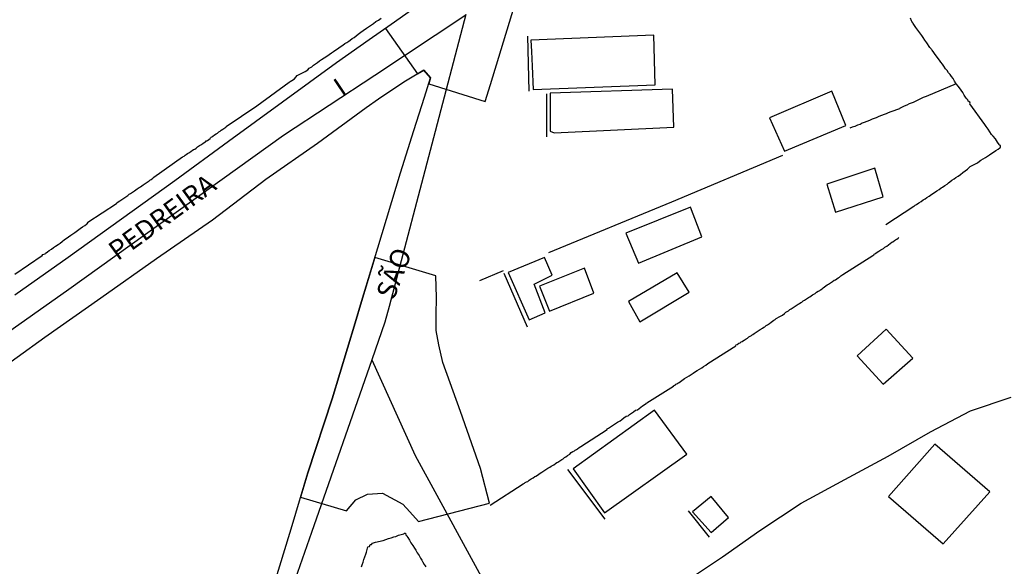
# Model space of a CAD drawing. Units: millimetres. Extents: x 185537 to 187951, y 1668743 to 1671518.
# Drawn here: x 186640 to 186766, y 1669381 to 1669451 of the extents above; entities that cross this region are included whole.
import ezdxf
from ezdxf.enums import TextEntityAlignment as Align

# ---------------------------------------------------------------- set-up
doc = ezdxf.new("R2010")
doc.units = ezdxf.units.MM
doc.header["$LTSCALE"] = 10
for name, color, linetype in [('V-CRUZAMENTO', 1, 'Continuous'), ('V-EDIFICACAO', 50, 'Continuous'), ('V-EIXO_DE_LOGRADOURO', 130, 'Continuous'), ('V-LOTE', 1, 'Continuous'), ('V-NOME_DOS_LOGRADOUROS', 7, 'Continuous'), ('V-QUADRA', 110, 'Continuous'), ('V-TALVEGUE', 210, 'Continuous'), ('V-TESTADA', 5, 'Continuous')]:
    doc.layers.add(name, color=color, linetype=linetype)
doc.styles.get("Standard").update_dxf_attribs({"font": 'ARIAL.TTF'})

msp = doc.modelspace()

# ---------------------------------------------------------------- linework, layer by layer
at = {"layer": 'V-CRUZAMENTO'}
for points in [[(186703, 1669451.92), (186703.37, 1669453.13), (186705.358, 1669459.699), (186698.38, 1669461.81), (186696.65, 1669458.72), (186694.72, 1669455.93), (186694.49, 1669455.6), (186687.49, 1669450.62), (186686.778, 1669450.116), (186690.9, 1669444.296), (186691.69, 1669444.77), (186692.57, 1669443.78), (186692.33, 1669443.019), (186699.593, 1669440.747), (186700.27, 1669442.91)], [(186694.16, 1669407.24), (186693.61, 1669409.48), (186693.28, 1669411.31), (186693.3, 1669413.35), (186693.33, 1669415.55), (186693.25, 1669418.34), (186685.421, 1669420.711), (186683.7, 1669415.03), (186682.87, 1669412.3), (186679.95, 1669402.56), (186676.81, 1669393.07), (186675.873, 1669389.942), (186681.79, 1669388.17), (186682.98, 1669389.58), (186684.48, 1669390.32), (186686.39, 1669390.43), (186689.01, 1669389.05), (186689.92, 1669388.04), (186691.03, 1669386.81), (186700.136, 1669389.171), (186698.988, 1669393.598), (186696.42, 1669400.91)]]:
    msp.add_lwpolyline(points, close=True, dxfattribs=at)
at = {"layer": 'V-EDIFICACAO'}
for points in [[(186705.46, 1669448.62), (186705.54, 1669447.15), (186705.61, 1669445.28), (186705.72, 1669442.28), (186721.41, 1669442.87), (186721.24, 1669449.23), (186705.46, 1669448.62)], [(186707.92, 1669441.81), (186707.92, 1669436.92), (186708.42, 1669436.72), (186723.8, 1669437.42), (186723.61, 1669442.33), (186707.92, 1669441.81)], [(186736.1, 1669438.64), (186738.02, 1669434.34), (186745.89, 1669437.63), (186744.08, 1669442.06), (186736.1, 1669438.64)], [(186743.43, 1669430.12), (186744.56, 1669426.51), (186750.66, 1669428.49), (186749.61, 1669432.19), (186743.43, 1669430.12)], [(186717.63, 1669423.83), (186719.25, 1669419.96), (186727.39, 1669423.36), (186725.95, 1669427.16), (186717.63, 1669423.83)], [(186702.54, 1669418.79), (186705.23, 1669412.7), (186707.3, 1669413.58), (186705.88, 1669417.29), (186708.17, 1669418.43), (186707.21, 1669420.69), (186702.54, 1669418.79)], [(186706.55, 1669417.01), (186707.83, 1669413.82), (186713.52, 1669416.14), (186712.32, 1669419.32), (186706.55, 1669417.01)], [(186717.97, 1669415.05), (186719.42, 1669412.46), (186725.79, 1669416.23), (186724.24, 1669418.73), (186717.97, 1669415.05)], [(186751.05, 1669411.5), (186747.34, 1669408.08), (186750.7, 1669404.45), (186754.49, 1669407.79), (186751.05, 1669411.5)], [(186710.88, 1669393.57), (186714.92, 1669387.92), (186725.45, 1669395.44), (186721.32, 1669401.11), (186710.88, 1669393.57)], [(186757.31, 1669396.75), (186751.35, 1669390.01), (186758.38, 1669383.92), (186764.38, 1669390.62), (186757.31, 1669396.75)], [(186726.22, 1669388.04), (186728.58, 1669385.37), (186730.81, 1669387.3), (186728.59, 1669390.02), (186726.22, 1669388.04)]]:
    msp.add_lwpolyline(points, close=True, dxfattribs=at)
at = {"layer": 'V-EIXO_DE_LOGRADOURO'}
for points in [[(186685.39, 1669444.13), (186697.1, 1669451.88), (186697.11, 1669451.9)], [(186697.11, 1669451.9), (186692.94, 1669436.06)], [(186504.11, 1669381.12), (186504.12, 1669381.12), (186538.2, 1669382.15), (186566.91, 1669383.84), (186581.08, 1669385.82), (186592.98, 1669387.73), (186608.03, 1669391.33), (186620.07, 1669397.93), (186636.74, 1669410.04), (186646.14, 1669416.65), (186673.68, 1669436.39), (186685.39, 1669444.13)], [(186692.94, 1669436.06), (186687.23, 1669414.41)], [(186687.23, 1669414.41), (186686.7, 1669412.38), (186685.02, 1669407.57)], [(186685.02, 1669407.57), (186677.28, 1669385.41)], [(186685.02, 1669407.57), (186690.6, 1669395.28), (186693.38, 1669390.18)], [(186693.38, 1669390.18), (186702.2, 1669374), (186707.63, 1669366.07), (186735.17, 1669349.56), (186756.01, 1669339.07)], [(186677.28, 1669385.41), (186674.58, 1669377.67), (186662.9, 1669340.75), (186651.77, 1669303.73), (186650.43, 1669299.14), (186650.38, 1669298.92)]]:
    msp.add_lwpolyline(points, dxfattribs=at)
at = {"layer": 'V-LOTE'}
for points in [[(186683.9, 1669449.84), (186684.34, 1669450.14), (186685.22, 1669450.73), (186685.56, 1669450.99), (186685.9, 1669451.16), (186686.24, 1669451.41)], [(186754.5, 1669450.82), (186754.38, 1669450.99), (186754.33, 1669451.08), (186754.2, 1669451.42)], [(186682.24, 1669448.6), (186682.49, 1669448.82), (186682.75, 1669448.94), (186683, 1669449.16), (186683.26, 1669449.37), (186683.6, 1669449.62), (186683.9, 1669449.84)], [(186760.07, 1669443), (186759.82, 1669443.33), (186759.65, 1669443.67), (186759.44, 1669443.92), (186759.27, 1669444.18), (186759.06, 1669444.43), (186758.89, 1669444.69), (186758.68, 1669444.94), (186758.46, 1669445.28), (186758.29, 1669445.54), (186758.08, 1669445.8), (186757.91, 1669446.05), (186757.48, 1669446.6), (186756.97, 1669447.33), (186756.89, 1669447.41), (186756.84, 1669447.5), (186756.8, 1669447.54), (186756.67, 1669447.67), (186756.29, 1669448.27), (186756.04, 1669448.61), (186755.82, 1669448.95), (186755.65, 1669449.2), (186755.4, 1669449.54), (186755.14, 1669449.88), (186754.88, 1669450.22), (186754.71, 1669450.48), (186754.54, 1669450.74), (186754.5, 1669450.82)], [(186652.3, 1669427.73), (186652.47, 1669427.86), (186652.68, 1669427.99), (186652.94, 1669428.16), (186653.19, 1669428.33), (186653.45, 1669428.5), (186653.7, 1669428.67), (186653.87, 1669428.84), (186654.04, 1669428.93), (186654.3, 1669429.1), (186654.56, 1669429.27), (186654.72, 1669429.4), (186654.9, 1669429.52), (186655.15, 1669429.69), (186655.32, 1669429.78), (186655.49, 1669429.91), (186655.66, 1669430.03), (186655.92, 1669430.2), (186656.17, 1669430.37), (186656.43, 1669430.54), (186656.51, 1669430.63), (186656.6, 1669430.67), (186656.69, 1669430.72), (186656.9, 1669430.89), (186657.02, 1669431.02), (186660.73, 1669433.61), (186660.94, 1669433.7), (186661.07, 1669433.83), (186661.2, 1669433.91), (186661.36, 1669434.04), (186661.54, 1669434.12), (186661.8, 1669434.29), (186661.84, 1669434.34), (186661.97, 1669434.42), (186662.14, 1669434.55), (186662.31, 1669434.63), (186662.48, 1669434.76), (186662.65, 1669434.89), (186662.9, 1669435.06), (186663.16, 1669435.23), (186663.37, 1669435.36), (186663.58, 1669435.53), (186663.67, 1669435.57), (186663.75, 1669435.66), (186663.83, 1669435.7), (186663.92, 1669435.74), (186664.1, 1669435.87), (186664.27, 1669436), (186664.31, 1669436.08), (186664.39, 1669436.13), (186664.48, 1669436.21), (186664.61, 1669436.3), (186664.82, 1669436.47), (186665.03, 1669436.59), (186665.2, 1669436.68), (186665.29, 1669436.76), (186665.33, 1669436.81), (186665.37, 1669436.85), (186665.45, 1669436.89), (186665.54, 1669436.93), (186665.58, 1669436.98), (186665.63, 1669437.02), (186665.67, 1669437.06), (186665.88, 1669437.19), (186666.14, 1669437.36), (186666.26, 1669437.45), (186666.3, 1669437.53), (186670.27, 1669440.19), (186674.4, 1669443.22), (186674.53, 1669443.28), (186674.74, 1669443.41), (186675.08, 1669443.66), (186675.42, 1669444.05), (186676.45, 1669444.6), (186676.79, 1669444.81), (186677, 1669445.02), (186677.3, 1669445.19), (186677.55, 1669445.41), (186677.81, 1669445.58), (186678.06, 1669445.75), (186678.32, 1669445.96), (186678.57, 1669446.13), (186678.92, 1669446.35), (186679.26, 1669446.56), (186679.55, 1669446.77), (186679.85, 1669446.98), (186680.11, 1669447.15), (186680.4, 1669447.37), (186680.62, 1669447.49), (186680.96, 1669447.75), (186681.3, 1669447.96), (186681.56, 1669448.18), (186681.81, 1669448.31), (186682.06, 1669448.48), (186682.24, 1669448.6)], [(186760.07, 1669443), (186756.21, 1669441.39), (186755.83, 1669441.24), (186755.57, 1669441.11), (186755.23, 1669440.94), (186754.89, 1669440.77), (186754.55, 1669440.6), (186754.29, 1669440.51), (186754.04, 1669440.42), (186753.7, 1669440.25), (186753.36, 1669440.13), (186752.78, 1669439.83), (186752.79, 1669439.79), (186751.65, 1669439.4), (186751.31, 1669439.28), (186751.06, 1669439.15), (186750.8, 1669439.06), (186750.46, 1669438.94), (186750.12, 1669438.81), (186749.78, 1669438.64), (186749.52, 1669438.55), (186749.27, 1669438.47), (186748.93, 1669438.3), (186748.59, 1669438.17), (186748.25, 1669438.04), (186747.99, 1669437.95), (186747.73, 1669437.78), (186747.39, 1669437.7), (186747.05, 1669437.53), (186746.71, 1669437.44), (186746.4, 1669437.31)], [(186751.04, 1669424.93), (186754.6, 1669427.28), (186754.67, 1669427.31), (186754.8, 1669427.44), (186754.97, 1669427.52), (186755.27, 1669427.73), (186755.57, 1669427.9), (186755.82, 1669428.12), (186756.08, 1669428.25), (186756.29, 1669428.42), (186756.59, 1669428.59), (186756.93, 1669428.84), (186757.27, 1669429.06), (186757.57, 1669429.27), (186757.87, 1669429.44), (186758.12, 1669429.65), (186758.3, 1669429.74), (186758.59, 1669429.95), (186758.89, 1669430.12), (186759.06, 1669430.29), (186759.23, 1669430.42), (186759.49, 1669430.63), (186759.78, 1669430.8), (186760, 1669430.97), (186760.29, 1669431.14), (186760.6, 1669431.36), (186760.89, 1669431.61), (186761.19, 1669431.82), (186761.53, 1669432.04), (186761.85, 1669432.38), (186762.81, 1669432.84), (186763.06, 1669433.06), (186763.24, 1669433.19), (186763.53, 1669433.36), (186763.83, 1669433.53), (186764.09, 1669433.7), (186764.34, 1669433.87), (186764.64, 1669434.08), (186764.85, 1669434.21), (186765.15, 1669434.42), (186765.45, 1669434.63), (186765.66, 1669434.8), (186765.75, 1669434.81), (186765.75, 1669435.06), (186765.62, 1669435.14), (186765.58, 1669435.23), (186765.36, 1669435.53), (186765.1, 1669435.92), (186764.81, 1669436.26), (186764.59, 1669436.51), (186764.38, 1669436.85), (186764.17, 1669437.19), (186763.91, 1669437.53), (186763.74, 1669437.79), (186761.8, 1669440.45), (186761.83, 1669440.51), (186761.79, 1669440.64), (186761.61, 1669440.77), (186761.57, 1669440.94), (186761.44, 1669441.03), (186761.4, 1669441.11), (186761.27, 1669441.28), (186761.1, 1669441.54), (186760.89, 1669441.88), (186760.68, 1669442.17), (186760.47, 1669442.47), (186760.29, 1669442.68), (186760.11, 1669442.94), (186760.07, 1669443)], [(186737.75, 1669433.81), (186723.5, 1669427.8), (186707.72, 1669421.29)], [(186648.17, 1669424.8), (186648.38, 1669424.97), (186648.46, 1669425.01), (186648.55, 1669425.14), (186648.55, 1669425.22), (186652.24, 1669427.62), (186652.3, 1669427.73)], [(186639.18, 1669418.58), (186642.71, 1669420.95), (186642.71, 1669420.97), (186642.8, 1669421.1), (186643.06, 1669421.18), (186643.14, 1669421.27), (186643.22, 1669421.31), (186643.4, 1669421.43), (186643.61, 1669421.6), (186643.91, 1669421.77), (186644.16, 1669421.99), (186644.42, 1669422.16), (186644.76, 1669422.37), (186645.02, 1669422.54), (186645.27, 1669422.75), (186645.57, 1669423.01), (186645.78, 1669423.13), (186646.08, 1669423.35), (186646.38, 1669423.56), (186646.63, 1669423.73), (186646.89, 1669423.9), (186647.23, 1669424.16), (186647.57, 1669424.41), (186647.87, 1669424.63), (186648.17, 1669424.8)], [(186732.74, 1669410.06), (186732.83, 1669410.1), (186733.08, 1669410.27), (186733.26, 1669410.36), (186733.34, 1669410.45), (186733.43, 1669410.53), (186733.6, 1669410.61), (186733.77, 1669410.7), (186733.85, 1669410.79), (186733.94, 1669410.83), (186734.11, 1669410.96), (186734.36, 1669411.13), (186734.62, 1669411.3), (186734.87, 1669411.47), (186735.04, 1669411.55), (186735.08, 1669411.6), (186735.17, 1669411.64), (186735.34, 1669411.77), (186735.47, 1669411.81), (186735.64, 1669411.98), (186735.81, 1669412.06), (186736.07, 1669412.23), (186736.32, 1669412.4), (186736.49, 1669412.53), (186736.66, 1669412.66), (186736.83, 1669412.74), (186736.96, 1669412.87), (186737.4, 1669413.13), (186737.77, 1669413.3), (186738.02, 1669413.51), (186738.2, 1669413.68), (186738.37, 1669413.77), (186738.54, 1669413.85), (186738.71, 1669414.02), (186738.88, 1669414.11), (186739.13, 1669414.28), (186739.39, 1669414.45), (186739.64, 1669414.62), (186739.77, 1669414.7), (186739.94, 1669414.79), (186740.11, 1669414.92), (186740.24, 1669414.96), (186740.41, 1669415.13), (186740.58, 1669415.21), (186740.84, 1669415.38), (186741.09, 1669415.55), (186741.26, 1669415.64), (186741.43, 1669415.77), (186741.6, 1669415.9), (186741.77, 1669415.98), (186741.94, 1669416.07), (186742.11, 1669416.24), (186742.32, 1669416.37), (186742.45, 1669416.41), (186742.53, 1669416.45), (186742.58, 1669416.5), (186742.62, 1669416.54), (186742.83, 1669416.66), (186742.96, 1669416.79), (186743.14, 1669416.92), (186743.31, 1669417.05), (186743.48, 1669417.17), (186743.65, 1669417.26), (186743.9, 1669417.43), (186744.16, 1669417.6), (186744.41, 1669417.77), (186744.54, 1669417.85), (186744.71, 1669417.98), (186744.92, 1669418.11), (186745.09, 1669418.19), (186745.26, 1669418.33), (186745.52, 1669418.5), (186749.34, 1669420.94), (186749.35, 1669420.97), (186749.48, 1669421.05), (186749.52, 1669421.14), (186749.61, 1669421.18), (186749.73, 1669421.26), (186749.9, 1669421.39), (186750.12, 1669421.52), (186750.37, 1669421.69), (186750.55, 1669421.77), (186750.72, 1669421.86), (186750.89, 1669422.03), (186751.14, 1669422.16), (186751.35, 1669422.33), (186751.57, 1669422.5), (186751.78, 1669422.67), (186751.91, 1669422.71), (186752.12, 1669422.88), (186752.25, 1669422.96), (186752.42, 1669423.05), (186752.59, 1669423.18), (186752.71, 1669423.26)], [(186701.87, 1669418.99), (186698.86, 1669417.71)], [(186700.21, 1669388.9), (186704.46, 1669391.66), (186704.55, 1669391.67), (186704.64, 1669391.71), (186704.72, 1669391.79), (186704.89, 1669391.88), (186705.06, 1669391.96), (186705.23, 1669392.13), (186705.49, 1669392.3), (186705.74, 1669392.43), (186705.95, 1669392.56), (186706.09, 1669392.64), (186706.3, 1669392.77), (186706.47, 1669392.9), (186706.64, 1669393.03), (186706.85, 1669393.15), (186707.11, 1669393.32), (186707.36, 1669393.49), (186707.62, 1669393.67), (186707.87, 1669393.8), (186708.04, 1669393.92), (186708.21, 1669394.01), (186708.38, 1669394.09), (186708.6, 1669394.26), (186708.77, 1669394.39), (186708.9, 1669394.43), (186709.15, 1669394.6), (186709.41, 1669394.77), (186709.58, 1669394.86), (186709.75, 1669395.03), (186709.92, 1669395.11), (186710.17, 1669395.28), (186710.43, 1669395.45), (186710.64, 1669395.67), (186710.85, 1669395.79), (186711.03, 1669395.88), (186711.15, 1669395.96), (186711.32, 1669396.05), (186711.45, 1669396.14), (186711.64, 1669396.31), (186711.87, 1669396.44), (186715.23, 1669398.62), (186715.24, 1669398.69), (186715.41, 1669398.78), (186715.54, 1669398.86), (186715.79, 1669399.03), (186716.05, 1669399.2), (186716.31, 1669399.37), (186716.56, 1669399.54), (186716.9, 1669399.71), (186717.11, 1669399.88), (186717.37, 1669400.1), (186717.67, 1669400.31), (186717.92, 1669400.39), (186718.13, 1669400.56), (186718.35, 1669400.73), (186718.61, 1669400.9), (186718.86, 1669401.08), (186719.12, 1669401.16), (186719.37, 1669401.33), (186719.58, 1669401.5), (186719.8, 1669401.67), (186720.23, 1669401.97), (186720.3, 1669402.02), (186720.35, 1669402.02), (186723.74, 1669404.17), (186723.76, 1669404.23), (186723.89, 1669404.32), (186724.01, 1669404.36), (186724.05, 1669404.44), (186724.18, 1669404.48), (186724.31, 1669404.57), (186724.48, 1669404.65), (186724.82, 1669404.91), (186725.16, 1669405.16), (186725.46, 1669405.33), (186725.76, 1669405.5), (186726.02, 1669405.67), (186726.27, 1669405.84), (186726.57, 1669406.06), (186726.78, 1669406.19), (186727.08, 1669406.36), (186727.38, 1669406.53), (186727.63, 1669406.7), (186727.89, 1669406.87), (186728.18, 1669407.08), (186731.75, 1669409.37), (186731.72, 1669409.42), (186731.8, 1669409.47), (186731.93, 1669409.55), (186732.15, 1669409.68), (186732.32, 1669409.76), (186732.44, 1669409.89), (186732.57, 1669409.93), (186732.74, 1669410.06)], [(186683.68, 1669380.98), (186683.77, 1669381.23), (186683.9, 1669381.58), (186683.98, 1669381.92), (186684.11, 1669382.26), (186684.24, 1669382.6), (186684.32, 1669382.85), (186684.41, 1669383.19), (186684.53, 1669383.53), (186684.71, 1669383.61), (186684.83, 1669383.83), (186685, 1669383.87), (186685.09, 1669384), (186685.49, 1669384.15), (186686.5, 1669384.38), (186686.84, 1669384.51), (186687.18, 1669384.64), (186687.52, 1669384.72), (186687.86, 1669384.85), (186688.11, 1669384.89), (186688.45, 1669385.06), (186688.8, 1669385.15), (186689.14, 1669385.23), (186689.18, 1669385.32), (186689.35, 1669385.32), (186689.39, 1669385.06), (186689.48, 1669385.02), (186689.52, 1669384.94), (186689.64, 1669384.73), (186689.86, 1669384.39), (186690.03, 1669384.05), (186690.28, 1669383.74), (186690.49, 1669383.36), (186690.66, 1669383.11), (186690.83, 1669382.77), (186691.09, 1669382.43), (186691.26, 1669382.09), (186691.43, 1669381.83), (186691.56, 1669381.58), (186691.73, 1669381.27), (186691.88, 1669381.1), (186691.95, 1669380.98)]]:
    msp.add_lwpolyline(points, dxfattribs=at)
at = {"layer": 'V-QUADRA'}
for points in [[(186694.49, 1669455.6), (186687.49, 1669450.62), (186684.68, 1669448.63), (186680.49, 1669445.68), (186673.56, 1669440.63), (186666.63, 1669435.58), (186659.74, 1669430.56), (186652.89, 1669425.62), (186646.04, 1669420.68), (186639.19, 1669415.88)], [(186671.25, 1669374.69), (186674.03, 1669383.77), (186674.78, 1669386.29), (186676.81, 1669393.07), (186679.95, 1669402.56), (186682.87, 1669412.3), (186683.7, 1669415.03), (186685.79, 1669421.93), (186688.71, 1669431.56), (186690.43, 1669437.01), (186691.78, 1669441.27), (186692.57, 1669443.78), (186691.69, 1669444.77), (186689.12, 1669443.23), (186685.88, 1669441.02), (186684.28, 1669439.93), (186678.06, 1669435.32), (186671.4, 1669430.71), (186664.56, 1669425.48), (186657.39, 1669420.51), (186650.22, 1669415.5), (186643.05, 1669410.42), (186635.91, 1669405.3)]]:
    msp.add_lwpolyline(points, dxfattribs=at)
at = {"layer": 'V-TALVEGUE'}
msp.add_lwpolyline([(186724.8, 1669378.77), (186730.07, 1669382.28), (186734.86, 1669385.64), (186740.17, 1669389.15), (186745.77, 1669392.18), (186751.34, 1669395.21), (186756.76, 1669398.31), (186761.88, 1669401.01), (186767.12, 1669402.75)], dxfattribs=at)
at = {"layer": 'V-TESTADA'}
for points in [[(186683.9, 1669449.84), (186684.34, 1669450.14), (186685.22, 1669450.73), (186685.56, 1669450.99), (186685.9, 1669451.16), (186686.24, 1669451.41)], [(186682.24, 1669448.6), (186682.49, 1669448.82), (186682.75, 1669448.94), (186683, 1669449.16), (186683.26, 1669449.37), (186683.6, 1669449.62), (186683.9, 1669449.84)], [(186652.3, 1669427.73), (186652.47, 1669427.86), (186652.68, 1669427.99), (186652.94, 1669428.16), (186653.19, 1669428.33), (186653.45, 1669428.5), (186653.7, 1669428.67), (186653.87, 1669428.84), (186654.04, 1669428.93), (186654.3, 1669429.1), (186654.56, 1669429.27), (186654.72, 1669429.4), (186654.9, 1669429.52), (186655.15, 1669429.69), (186655.32, 1669429.78), (186655.49, 1669429.91), (186655.66, 1669430.03), (186655.92, 1669430.2), (186656.17, 1669430.37), (186656.43, 1669430.54), (186656.51, 1669430.63), (186656.6, 1669430.67), (186656.69, 1669430.72), (186656.9, 1669430.89), (186657.02, 1669431.02), (186660.73, 1669433.61), (186660.94, 1669433.7), (186661.07, 1669433.83), (186661.2, 1669433.91), (186661.36, 1669434.04), (186661.54, 1669434.12), (186661.8, 1669434.29), (186661.84, 1669434.34), (186661.97, 1669434.42), (186662.14, 1669434.55), (186662.31, 1669434.63), (186662.48, 1669434.76), (186662.65, 1669434.89), (186662.9, 1669435.06), (186663.16, 1669435.23), (186663.37, 1669435.36), (186663.58, 1669435.53), (186663.67, 1669435.57), (186663.75, 1669435.66), (186663.83, 1669435.7), (186663.92, 1669435.74), (186664.1, 1669435.87), (186664.27, 1669436), (186664.31, 1669436.08), (186664.39, 1669436.13), (186664.48, 1669436.21), (186664.61, 1669436.3), (186664.82, 1669436.47), (186665.03, 1669436.59), (186665.2, 1669436.68), (186665.29, 1669436.76), (186665.33, 1669436.81), (186665.37, 1669436.85), (186665.45, 1669436.89), (186665.54, 1669436.93), (186665.58, 1669436.98), (186665.63, 1669437.02), (186665.67, 1669437.06), (186665.88, 1669437.19), (186666.14, 1669437.36), (186666.26, 1669437.45), (186666.3, 1669437.53), (186670.27, 1669440.19), (186674.4, 1669443.22), (186674.53, 1669443.28), (186674.74, 1669443.41), (186675.08, 1669443.66), (186675.42, 1669444.05), (186676.45, 1669444.6), (186676.79, 1669444.81), (186677, 1669445.02), (186677.3, 1669445.19), (186677.55, 1669445.41), (186677.81, 1669445.58), (186678.06, 1669445.75), (186678.32, 1669445.96), (186678.57, 1669446.13), (186678.92, 1669446.35), (186679.26, 1669446.56), (186679.55, 1669446.77), (186679.85, 1669446.98), (186680.11, 1669447.15), (186680.4, 1669447.37), (186680.62, 1669447.49), (186680.96, 1669447.75), (186681.3, 1669447.96), (186681.56, 1669448.18), (186681.81, 1669448.31), (186682.06, 1669448.48), (186682.24, 1669448.6)], [(186705.02, 1669449.12), (186705.17, 1669442.07)], [(186707.44, 1669441.7), (186707.44, 1669436.2)], [(186648.17, 1669424.8), (186648.38, 1669424.97), (186648.46, 1669425.01), (186648.55, 1669425.14), (186648.55, 1669425.22), (186652.24, 1669427.62), (186652.3, 1669427.73)], [(186639.18, 1669418.58), (186642.71, 1669420.95), (186642.71, 1669420.97), (186642.8, 1669421.1), (186643.06, 1669421.18), (186643.14, 1669421.27), (186643.22, 1669421.31), (186643.4, 1669421.43), (186643.61, 1669421.6), (186643.91, 1669421.77), (186644.16, 1669421.99), (186644.42, 1669422.16), (186644.76, 1669422.37), (186645.02, 1669422.54), (186645.27, 1669422.75), (186645.57, 1669423.01), (186645.78, 1669423.13), (186646.08, 1669423.35), (186646.38, 1669423.56), (186646.63, 1669423.73), (186646.89, 1669423.9), (186647.23, 1669424.16), (186647.57, 1669424.41), (186647.87, 1669424.63), (186648.17, 1669424.8)], [(186701.97, 1669418.69), (186704.98, 1669411.79)], [(186710.16, 1669393.48), (186714.93, 1669387.09)], [(186725.64, 1669388.19), (186728.36, 1669384.81)], [(186683.68, 1669380.98), (186683.77, 1669381.23), (186683.9, 1669381.58), (186683.98, 1669381.92), (186684.11, 1669382.26), (186684.24, 1669382.6), (186684.32, 1669382.85), (186684.41, 1669383.19), (186684.53, 1669383.53), (186684.71, 1669383.61), (186684.83, 1669383.83), (186685, 1669383.87), (186685.09, 1669384), (186685.49, 1669384.15), (186686.5, 1669384.38), (186686.84, 1669384.51), (186687.18, 1669384.64), (186687.52, 1669384.72), (186687.86, 1669384.85), (186688.11, 1669384.89), (186688.45, 1669385.06), (186688.8, 1669385.15), (186689.14, 1669385.23), (186689.18, 1669385.32), (186689.35, 1669385.32), (186689.39, 1669385.06), (186689.48, 1669385.02), (186689.52, 1669384.94), (186689.64, 1669384.73), (186689.86, 1669384.39), (186690.03, 1669384.05), (186690.28, 1669383.74), (186690.49, 1669383.36), (186690.66, 1669383.11), (186690.83, 1669382.77), (186691.09, 1669382.43), (186691.26, 1669382.09), (186691.43, 1669381.83), (186691.56, 1669381.58), (186691.73, 1669381.27), (186691.88, 1669381.1), (186691.95, 1669380.98)]]:
    msp.add_lwpolyline(points, dxfattribs=at)

# ---------------------------------------------------------------- texts
at = {"layer": 'V-NOME_DOS_LOGRADOUROS'}
for s, rotation, p in [('I', 34, (186681.65, 1669440.59)), ('PEDREIRA', 36, (186652.84, 1669419.57)), ('SÃO', 69, (186688.56, 1669414.83))]:
    msp.add_text(s, height=2.5, rotation=rotation, dxfattribs=at).set_placement(p, align=Align.BOTTOM_LEFT)

doc.saveas('drawing.dxf')
